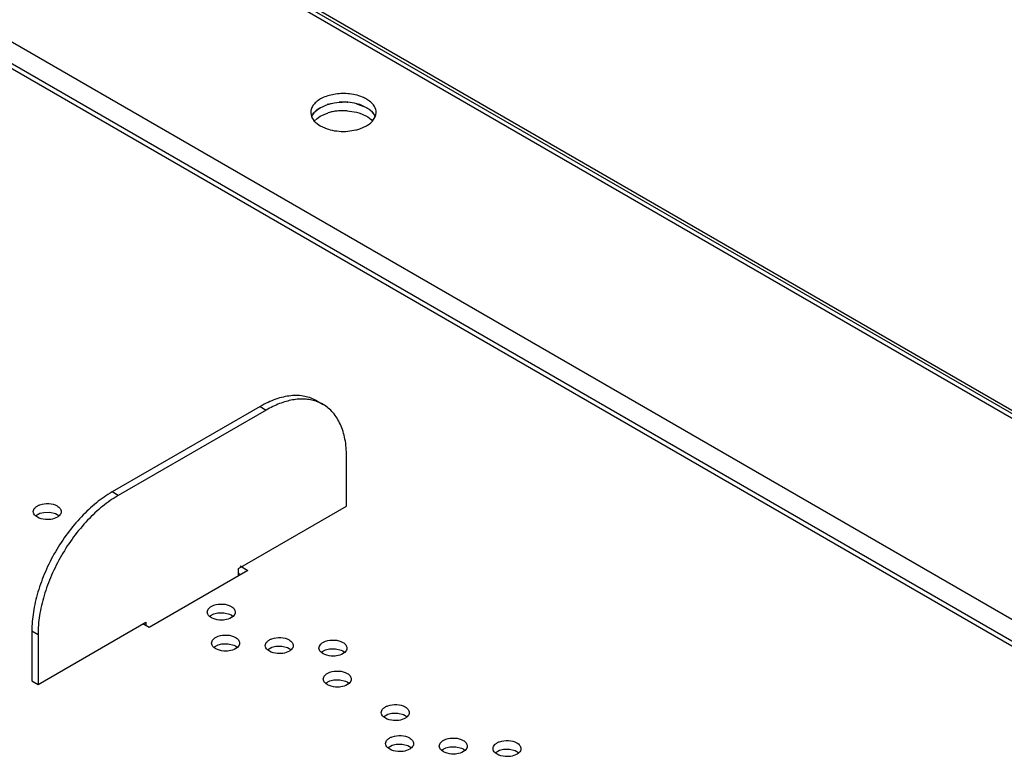
# Model space of a CAD drawing. Units: inches. Extents: x 0 to 17, y 0 to 11.
# Drawn here: x 13.9 to 14.2, y 8.9 to 9.2 of the extents above; entities that cross this region are included whole.
import ezdxf

# ---------------------------------------------------------------- set-up
doc = ezdxf.new("R2010")
doc.units = ezdxf.units.IN
doc.header["$LTSCALE"] = 0.935
doc.header["$MEASUREMENT"] = 0
doc.layers.get('0').update_dxf_attribs({"linetype": 'CONTINUOUS'})

msp = doc.modelspace()

# ---------------------------------------------------------------- linework, layer by layer
at = {"color": 7, "linetype": 'Continuous'}
for p, q in [((15.5496137869, 8.311458841), (13.4824221038, 9.5049255159)), ((13.4832095021, 9.5057567289), (15.5504011852, 8.312290054)), ((13.5511366179, 9.4637218977), (15.4729002606, 8.3542162417)), ((15.4098733674, 8.3178278651), (13.4881097247, 9.4273335212)), ((13.4835362891, 9.4204590331), (15.3979662725, 8.3151873714)), ((13.4860503348, 9.4208183706), (15.4008064667, 8.3153584113)), ((13.9885347403, 9.1790506665), (13.9914151835, 9.1802706008)), ((13.991414799, 9.180271872999999), (13.990987574, 9.1801362211)), ((13.9982099583, 9.181004953099999), (13.9984181761, 9.1809902413)), ((14.0016225414, 9.1804747997), (14.0045811693, 9.1794016128)), ((14.0052380501, 9.1790507068), (14.0027603131, 9.180143904500001)), ((14.0062809733, 9.181446556000001), (14.0052380501, 9.1821367001)), ((13.9850754082, 9.1773149187), (13.9853829368, 9.1757690575)), ((13.985842625, 9.176645950700001), (13.9862417373, 9.1771810518)), ((13.9865147669, 9.1774881064), (13.9873481102, 9.1782483588)), ((13.9873481102, 9.1782483588), (13.9885347403, 9.1790506665)), ((13.9873481102, 9.1751623654), (13.9885347403, 9.1759646731)), ((13.9885347403, 9.1759646731), (13.9914151835, 9.177184607400001)), ((13.9982099583, 9.1779189598), (14.0016225414, 9.1773888064)), ((14.0045811693, 9.1794016128), (14.0056454984, 9.1788025827)), ((14.0062809733, 9.1783605626), (14.0052380501, 9.1790507068)), ((14.0070145275, 9.17773694), (14.0076308141, 9.1770590084)), ((14.008388705, 9.1757684054), (14.0085970352, 9.1764314763)), ((14.0085970352, 9.1764314763), (14.0086974537, 9.1773149187)), ((13.9853829368, 9.1757690575), (13.9863541943, 9.1742299687)), ((13.9863541943, 9.1742299687), (13.9874918855, 9.1731832824)), ((13.9863657841, 9.174239267799999), (13.9873481102, 9.1751623654)), ((13.9874918855, 9.1731832824), (13.9885348099, 9.1724931375)), ((13.9885348099, 9.1724931375), (13.9910125489, 9.171399939199999)), ((14.0027852851, 9.1714076211), (14.0052393657, 9.1724938959)), ((14.0074070385, 9.1742159753), (14.008388705, 9.1757684054)), ((13.9984202355, 9.1705541685), (14.0014076388, 9.171015300499999)), ((13.9872937019, 9.0732651148), (13.9895208192, 9.0719793171)), ((13.9668216083, 9.0712372014), (13.9133712395, 9.0403778008)), ((13.9690487256, 9.0699514038), (13.9155983568, 9.0390920032)), ((13.9668216083, 9.0712372014), (13.9690487256, 9.0699514038)), ((13.9980010087, 9.0352336893), (13.9980010087, 9.0532353174)), ((13.9155983568, 9.0390920032), (13.9133712395, 9.0403778008)), ((13.9590267814, 9.012732043), (13.9980010087, 9.0352336893)), ((13.8864229282, 9.031247431699999), (13.8857107522, 9.0317660399)), ((13.8857245794, 9.0317714577), (13.8873058659, 9.032682471000001)), ((13.8870158512, 9.0309551252), (13.8864229282, 9.031247431699999)), ((13.8873058659, 9.032682471000001), (13.888688579, 9.0330296588)), ((13.888688579, 9.0330296588), (13.8909298761, 9.033076728500001)), ((13.8909298761, 9.033076728500001), (13.8929567212, 9.0325683317)), ((13.8929567212, 9.0325683317), (13.8935496439, 9.0322760251)), ((13.8935496439, 9.0322760251), (13.8942618201, 9.0317574162)), ((13.9590267814, 9.0101604263), (13.9590267814, 9.012732043)), ((13.9595835418, 9.0136964022), (13.962367448, 9.0120891496)), ((13.962367448, 9.0120891496), (13.9267338688, 8.9915162158)), ((13.9596948612, 9.01054614), (13.9590267814, 9.0109318473)), ((13.949227634, 8.994987938200001), (13.9485154575, 8.9955065472)), ((13.9485292861, 8.9955119647), (13.9501105806, 8.9964229805)), ((13.9498205567, 8.994695631599999), (13.949227634, 8.994987938200001)), ((13.9501105806, 8.9964229805), (13.9514932967, 8.9967701668)), ((13.9514932967, 8.9967701668), (13.9537345911, 8.9968172336)), ((13.9537345911, 8.9968172336), (13.9557614293, 8.9963088371)), ((13.9557614293, 8.9963088371), (13.9563543497, 8.9960165316)), ((13.9563543497, 8.9960165316), (13.9570665257, 8.9954979234)), ((13.8866460737, 8.9709432714), (13.9256203009, 8.9934449177)), ((13.9267338688, 8.9915162158), (13.9245067516, 8.9928020135)), ((13.9256203009, 8.9934449177), (13.9256203009, 8.99215912)), ((13.8844189564, 8.990230697100001), (13.8844189564, 8.972229068999999)), ((13.8844189564, 8.990230697100001), (13.8866460737, 8.9889448995)), ((13.8866460737, 8.9889448995), (13.8866460737, 8.9709432714)), ((13.9507866914, 8.9838014551), (13.9500745148, 8.9843200638)), ((13.9500883428, 8.984325481399999), (13.9516696421, 8.985236499099999)), ((13.9516696421, 8.985236499099999), (13.9530523567, 8.9855836845)), ((13.9530523567, 8.9855836845), (13.9552936503, 8.9856307507)), ((13.9552936503, 8.9856307507), (13.9573204873, 8.9851223538)), ((13.9573204873, 8.9851223538), (13.9579134071, 8.984830048400001)), ((13.9579134071, 8.984830048400001), (13.9586255818, 8.984311441100001)), ((13.9694641877, 8.983425466), (13.9710454742, 8.9843364793)), ((13.9710454742, 8.9843364793), (13.9724281873, 8.9846836671)), ((13.9724281873, 8.9846836671), (13.9746694845, 8.9847307368)), ((13.9746694845, 8.9847307368), (13.9766963296, 8.9842223399)), ((13.9766963296, 8.9842223399), (13.9772892523, 8.9839300334)), ((13.9513796117, 8.9835091496), (13.9507866914, 8.9838014551)), ((13.9701625365, 8.98290144), (13.9694503606, 8.983420048200001)), ((13.9707554596, 8.9826091335), (13.9701625365, 8.98290144)), ((13.9772892523, 8.9839300334), (13.9780014285, 8.9834114245)), ((13.9895383817, 8.982001425), (13.9888262054, 8.9825200337)), ((13.9888400337, 8.982525451399999), (13.9904213251, 8.9834364661)), ((13.9901313029, 8.981709119), (13.9895383817, 8.982001425)), ((13.9904213251, 8.9834364661), (13.9918040405, 8.9837836529)), ((13.9918040405, 8.9837836529), (13.9940453374, 8.9838307205)), ((13.9940453374, 8.9838307205), (13.9960721771, 8.9833223238)), ((13.9960721771, 8.9833223238), (13.9966650975, 8.983030018300001)), ((13.9966650975, 8.983030018300001), (13.9973772738, 8.9825114098)), ((13.8844189564, 8.972229068999999), (13.8866460737, 8.9709432714)), ((13.9910974391, 8.970814941799999), (13.9903852631, 8.9713335501)), ((13.9903990902, 8.9713389678), (13.9919803803, 8.9722499824)), ((13.9916903597, 8.9705226362), (13.9910974391, 8.970814941799999)), ((13.9919803803, 8.9722499824), (13.9933630942, 8.9725971696)), ((13.9933630942, 8.9725971696), (13.9956043886, 8.972644238500001)), ((13.9956043886, 8.972644238500001), (13.9976312321, 8.9721358418)), ((13.9976312321, 8.9721358418), (13.9982241549, 8.9718435352)), ((13.9982241549, 8.9718435352), (13.9989363311, 8.9713249264)), ((14.0120323398, 8.9587284447), (14.0113201652, 8.9592470519)), ((14.011333993, 8.9592524697), (14.0129152883, 8.9601634861)), ((14.0129152883, 8.9601634861), (14.0142979996, 8.9605106725)), ((14.0142979996, 8.9605106725), (14.0165392944, 8.960557740399999)), ((14.0165392944, 8.960557740399999), (14.018566135, 8.9600493436)), ((14.018566135, 8.9600493436), (14.0191590555, 8.9597570381)), ((14.0191590555, 8.9597570381), (14.0198712318, 8.959238429500001)), ((14.012625259, 8.9584361397), (14.0120323398, 8.9587284447)), ((14.0128930483, 8.9480659875), (14.0144743344, 8.948977000800001)), ((14.0144743344, 8.948977000800001), (14.0158570477, 8.9493241887)), ((14.0158570477, 8.9493241887), (14.0180983452, 8.949371258400001)), ((14.0180983452, 8.949371258400001), (14.0201251903, 8.9488628615)), ((14.0201251903, 8.9488628615), (14.0207181129, 8.9485705549)), ((14.0207181129, 8.9485705549), (14.0214302894, 8.9480519459)), ((14.033850189, 8.9480769888), (14.0352329051, 8.9484241751)), ((14.0352329051, 8.9484241751), (14.0374741994, 8.9484712419)), ((14.0374741994, 8.9484712419), (14.0395010377, 8.9479628454)), ((14.0135913972, 8.947541961599999), (14.0128792213, 8.9480605697)), ((14.0141843181, 8.9472496559), (14.0135913972, 8.947541961599999)), ((14.0329672423, 8.9466419465), (14.0322550658, 8.9471605555)), ((14.0322688945, 8.947165972999999), (14.033850189, 8.9480769888)), ((14.0335601651, 8.9463496399), (14.0329672423, 8.9466419465)), ((14.0395010377, 8.9479628454), (14.0400939581, 8.9476705399)), ((14.0400939581, 8.9476705399), (14.0408061341, 8.947151931699999)), ((14.0523430894, 8.9457419303), (14.051630913, 8.9462605389)), ((14.0516447409, 8.9462659566), (14.0532260356, 8.9471769727)), ((14.05293601, 8.9454496248), (14.0523430894, 8.9457419303)), ((14.0532260356, 8.9471769727), (14.0546087503, 8.947524159)), ((14.0546087503, 8.947524159), (14.0568500445, 8.9475712264)), ((14.0568500445, 8.9475712264), (14.0588768842, 8.9470628296)), ((14.0588768842, 8.9470628296), (14.0594698052, 8.9467705237)), ((14.0594698052, 8.9467705237), (14.0601819798, 8.9462519165))]:
    msp.add_line(p, q, dxfattribs=at)
for centre, radius, start, end in [((13.9968895615, 9.1607205965), 0.0203272648, 85.6872604833, 94.3362508626), ((13.9968893694, 9.1607357621), 0.0203121653, 86.27230382459997, 91.213284586), ((13.9901682273, 9.1737901166), 0.0051833024, 146.5665479679, 151.5073673285), ((13.9914000777, 9.1728692255), 0.0067231185, 136.6057456812, 140.1079481155), ((13.9964008442, 9.160668979299999), 0.0172517472, 101.4153109463, 106.7977700247), ((13.9967252523, 9.159049230399999), 0.0189036616, 96.2158414633, 101.4074643915), ((13.9968791386, 9.1577188737), 0.0202428611, 91.18847520519999, 96.2411405184), ((13.9968893694, 9.1576497688), 0.0203121653, 86.2723038243, 91.21328458629998), ((14.0002975438, 9.170412154600001), 0.0099498694, 54.730617759, 57.4870693641), ((14.0009268539, 9.1712926966), 0.0088675787, 50.1677902656, 54.765212269), ((14.0016370591, 9.1721478332), 0.0077559837, 46.1055851001, 50.1503030271), ((13.9968833022, 9.190823227000001), 0.0203272452, 265.6872501218, 274.3362448039), ((13.9975793495, 9.1870734468), 0.0165081756, 283.4091132679, 288.3822458919), ((13.9824921301, 9.0596652972), 0.0141835819, 70.5697898741, 71.7129171279), ((13.9826465766, 9.0600685461), 0.0137519259, 60.008819593, 70.61772946239999)]:
    msp.add_arc(centre, radius, start, end, dxfattribs=at)
for points, knots in [([(13.9984181809, 9.184076296799999), (13.9967654188, 9.184201207100001), (13.993554048, 9.1840564441), (13.9898072053, 9.1829374804), (13.9874173242, 9.1814747091), (13.9861085771, 9.1802294252), (13.9852745347, 9.1788251866), (13.9850756773, 9.177802674299999), (13.9850754082, 9.1773149187)], [0, 0, 0, 0, 0.3036093759, 0.5829561592, 0.7052903728000001, 0.8140195484, 0.9106549693000001, 1, 1, 1, 1]), ([(14.0052380501, 9.1821367001), (14.0047653991, 9.1824095792), (14.0026210121, 9.1834428573), (14.0002418129, 9.1839384726), (13.9984181809, 9.184076296799999)], [0, 0, 0, 0, 0.2298354685, 1, 1, 1, 1]), ([(13.9914151835, 9.1802706008), (13.9918105751, 9.180390258200001), (13.9934598125, 9.1808224405), (13.9951686696, 9.1810162816), (13.9964592749, 9.1810433735)], [0, 0, 0, 0, 0.2424314881, 1, 1, 1, 1]), ([(14.0027603131, 9.180143904500001), (14.0024213298, 9.180256291000001), (14.0010040464, 9.1806734376), (13.9995345908, 9.1809059288), (13.9984181809, 9.1809903034)], [0, 0, 0, 0, 0.2418383647, 1, 1, 1, 1]), ([(14.0086974537, 9.1773149187), (14.0086978699, 9.1780699187), (14.0081819452, 9.1797229629), (14.0069856226, 9.1809115605), (14.0062809733, 9.181446556000001)], [0, 0, 0, 0, 0.4604411095000001, 1, 1, 1, 1]), ([(13.9885334943, 9.179049946100001), (13.9881603577, 9.1788344525), (13.9868870241, 9.1780001325), (13.9857943071, 9.1767936545), (13.9853841564, 9.1757754363)], [0, 0, 0, 0, 0.281884533, 1, 1, 1, 1]), ([(14.0016225414, 9.1773888064), (14.0027888961, 9.1770946323), (14.004896402, 9.1763304439), (14.0067421824, 9.1749983316), (14.0074149293, 9.174232246699999)], [0, 0, 0, 0, 0.5412464506, 1, 1, 1, 1]), ([(14.0083899248, 9.1757747842), (14.0082937295, 9.176013576699999), (14.00778683, 9.1770178576), (14.0069682037, 9.177838792200001), (14.0062809733, 9.1783605626)], [0, 0, 0, 0, 0.2297953431, 1, 1, 1, 1]), ([(14.0052393657, 9.1724938959), (14.0054530701, 9.1726173143), (14.006237736, 9.1731063705), (14.0069576685, 9.173708055499999), (14.0074070385, 9.1742159753)], [0, 0, 0, 0, 0.266805405, 1, 1, 1, 1]), ([(13.9910125489, 9.171399939199999), (13.9913515321, 9.171287552699999), (13.9927688154, 9.1708704062), (13.9942382709, 9.1706379147), (13.9953546807, 9.1705535399)], [0, 0, 0, 0, 0.2418383774, 1, 1, 1, 1]), ([(13.987293589, 9.0732649192), (13.9866222962, 9.0736524811), (13.9851970579, 9.0743199547), (13.9828909447, 9.0749577515), (13.9804325272, 9.07523213), (13.9778479326, 9.0751419645), (13.9751623938, 9.074690870700001), (13.9724003946, 9.073886395499999), (13.969588422, 9.0727356359), (13.9677450758, 9.0717703624), (13.9668216083, 9.0712372014)], [0, 0, 0, 0, 0.1080131859, 0.2180619957, 0.3319990355, 0.4513615633, 0.5772880695, 0.7104948403, 0.8514104351, 1, 1, 1, 1]), ([(13.9869426317, 9.0731325548), (13.9863039484, 9.0733436288), (13.9849748812, 9.073680439), (13.9828963055, 9.073918649500001), (13.9807236832, 9.073895711), (13.9784730622, 9.07361214), (13.9761593217, 9.0730722571), (13.9729381029, 9.0719913539), (13.970586402, 9.0708391764), (13.9690487256, 9.0699514038)], [0, 0, 0, 0, 0.1078998119, 0.219111645, 0.3347195871, 0.4555785558, 0.5822715511, 0.7151868008, 1, 1, 1, 1]), ([(13.9980010087, 9.0532353174), (13.9980010087, 9.0543016931), (13.9979152858, 9.0563808111), (13.9975058755, 9.0593915682), (13.9968215417, 9.0621858882), (13.9958693856, 9.0647372788), (13.9946551228, 9.0670207682), (13.9931882291, 9.0690126917), (13.9914827468, 9.0706909828), (13.9901920207, 9.0715915472), (13.9895207062, 9.0719791215)], [0, 0, 0, 0, 0.1485904738, 0.2895071135, 0.4227143096, 0.5486407367, 0.6680029727000001, 0.7819394937999999, 0.8919876242, 1, 1, 1, 1]), ([(13.9133712395, 9.0403778008), (13.9113891914, 9.0392334716), (13.9085043719, 9.0372117378), (13.9049104166, 9.0340889344), (13.9013087919, 9.0305154619), (13.8971236117, 9.025492142400001), (13.8927693137, 9.018841054), (13.8891864834, 9.0117445456), (13.8869287653, 9.0056083793), (13.8856348699, 9.0007025079), (13.8847274233, 8.996028609), (13.8844189564, 8.9925193862), (13.8844189564, 8.990230697100001)], [0, 0, 0, 0, 0.1141406643, 0.1747676756, 0.237361016, 0.366992256, 0.4999985755, 0.6330050818999999, 0.7626370173999999, 0.8252308366, 0.8858583151999999, 1, 1, 1, 1]), ([(13.9155983568, 9.0390920032), (13.9136163087, 9.037947674), (13.9107314892, 9.0359259401), (13.9071375339, 9.0328031367), (13.9035359091, 9.029229664199999), (13.8993507289, 9.0242063447), (13.8949964309, 9.0175552563), (13.8914136006, 9.010458748), (13.8891558825, 9.0043225817), (13.8878619871, 8.9994167102), (13.8869545405, 8.9947428113), (13.8866460737, 8.9912335886), (13.8866460737, 8.9889448995)], [0, 0, 0, 0, 0.1141406643, 0.1747676756, 0.237361016, 0.366992256, 0.4999985755, 0.6330050818999999, 0.7626370173999999, 0.8252308366, 0.8858583151999999, 1, 1, 1, 1]), ([(13.8849469452, 9.0333047344), (13.884946847, 9.0335527124), (13.8850714142, 9.0340806373), (13.8855750887, 9.034774519800001), (13.8863437845, 9.0353584287), (13.8869657069, 9.035645164), (13.8873058659, 9.0357684644)], [0, 0, 0, 0, 0.2060496867, 0.4350310567, 0.6993597804, 1, 1, 1, 1]), ([(13.8873058659, 9.0357684644), (13.8883313942, 9.0361401967), (13.8905016195, 9.0363878598), (13.8926509692, 9.035880856799999), (13.8935496439, 9.0353620184)], [0, 0, 0, 0, 0.5124800590999999, 1, 1, 1, 1]), ([(13.8935496439, 9.0353620184), (13.893966202, 9.035121524), (13.894681834, 9.0345729984), (13.8950254711, 9.0336974363), (13.895025627, 9.0333047159)], [0, 0, 0, 0, 0.5505178445000001, 1, 1, 1, 1]), ([(13.8857107522, 9.0317660399), (13.8854825316, 9.0319774946), (13.8851000915, 9.0324397649), (13.8849470537, 9.0330304959), (13.8849469452, 9.0333047344)], [0, 0, 0, 0, 0.5315059745, 1, 1, 1, 1]), ([(13.8912839872, 9.0304937969), (13.8909181097, 9.0304373421), (13.8894834094, 9.0303148574), (13.8880024269, 9.0305404639), (13.8870158512, 9.0309551252)], [0, 0, 0, 0, 0.2570201027, 1, 1, 1, 1]), ([(13.8942479915, 9.0317519983), (13.8940716588, 9.031590619), (13.8931932714, 9.0309479182), (13.8921172885, 9.0306223752), (13.8912839872, 9.0304937969)], [0, 0, 0, 0, 0.2208773651, 1, 1, 1, 1]), ([(13.895025627, 9.0333047159), (13.895025737, 9.033027391000001), (13.8948668796, 9.032430978099999), (13.8944799422, 9.031964279), (13.8942479915, 9.0317519983)], [0, 0, 0, 0, 0.4686508643, 1, 1, 1, 1]), ([(13.9477516517, 8.997045240599999), (13.9477515535, 8.9972932191), (13.947876121, 8.9978211453), (13.9483797974, 8.998515029), (13.949148496, 8.9990989385), (13.9497704206, 8.9993856737), (13.9501105806, 8.9995089739)], [0, 0, 0, 0, 0.2060495943, 0.4350309398, 0.6993596955, 1, 1, 1, 1]), ([(13.9501105806, 8.9995089739), (13.9511361083, 8.999880704199999), (13.9533063302, 9.0001283648), (13.9554556765, 8.9996213624), (13.9563543497, 8.9991025249)], [0, 0, 0, 0, 0.5124801529, 1, 1, 1, 1]), ([(13.9563543497, 8.9991025249), (13.956770908, 8.9988620304), (13.957486541, 8.998313505499999), (13.9578301773, 8.9974379425), (13.9578303327, 8.9970452221)], [0, 0, 0, 0, 0.5505179614, 1, 1, 1, 1]), ([(13.9485154575, 8.9955065472), (13.9482872372, 8.9957180018), (13.9479047979, 8.996180272), (13.9477517603, 8.996771002300001), (13.9477516517, 8.997045240599999)], [0, 0, 0, 0, 0.5315059232, 1, 1, 1, 1]), ([(13.9540886989, 8.9942343045), (13.953722821, 8.9941778493), (13.9522881187, 8.994055363500001), (13.9508071336, 8.9942809693), (13.9498205567, 8.994695631599999)], [0, 0, 0, 0, 0.2570201062, 1, 1, 1, 1]), ([(13.9570526985, 8.9954925056), (13.9568763661, 8.9953311264), (13.9559979803, 8.9946884259), (13.954921999, 8.994362882999999), (13.9540886989, 8.9942343045)], [0, 0, 0, 0, 0.2208773686, 1, 1, 1, 1]), ([(13.9578303327, 8.9970452221), (13.9578304425, 8.9967678974), (13.9576715853, 8.9961714853), (13.9572846488, 8.995704786100001), (13.9570526985, 8.9954925056)], [0, 0, 0, 0, 0.4686510052, 1, 1, 1, 1]), ([(13.9493107083, 8.985858758200001), (13.9493106103, 8.9861067369), (13.9494351784, 8.9866346636), (13.949938856, 8.9873285476), (13.950707556, 8.9879124572), (13.9513294815, 8.9881991924), (13.9516696421, 8.9883224925)], [0, 0, 0, 0, 0.2060495429, 0.4350308783, 0.6993596725, 1, 1, 1, 1]), ([(13.9516696421, 8.9883224925), (13.9526951694, 8.988694222000001), (13.95486539, 8.9889418821), (13.9570147346, 8.9884348789), (13.9579134071, 8.9879160418)], [0, 0, 0, 0, 0.5124802124, 1, 1, 1, 1]), ([(13.9579134071, 8.9879160418), (13.9583299652, 8.9876755474), (13.9590455974, 8.987127022300001), (13.959389234, 8.98625146), (13.9593893896, 8.985858739700001)], [0, 0, 0, 0, 0.5505178857, 1, 1, 1, 1]), ([(13.9710454742, 8.9874224727), (13.9720710026, 8.987794205), (13.9742412279, 8.9880418681), (13.9763905776, 8.9875348651), (13.9772892523, 8.9870160267)], [0, 0, 0, 0, 0.5124800590999999, 1, 1, 1, 1]), ([(13.9500745148, 8.9843200638), (13.9498462942, 8.9845315185), (13.9494638544, 8.9849937888), (13.9493108168, 8.9855845197), (13.9493107083, 8.985858758200001)], [0, 0, 0, 0, 0.5315059578, 1, 1, 1, 1]), ([(13.9586117538, 8.9843060234), (13.9584354209, 8.984144644), (13.9575570324, 8.9835019424), (13.9564810484, 8.9831763989), (13.9556477462, 8.9830478206)], [0, 0, 0, 0, 0.2208773874, 1, 1, 1, 1]), ([(13.9593893896, 8.985858739700001), (13.9593894994, 8.9855814149), (13.9592306416, 8.9849850027), (13.9588437044, 8.9845183039), (13.9586117538, 8.9843060234)], [0, 0, 0, 0, 0.4686508705, 1, 1, 1, 1]), ([(13.9686865536, 8.9849587427), (13.9686864554, 8.985206720599999), (13.9688110226, 8.9857346456), (13.9693146971, 8.9864285281), (13.9700833929, 8.987012437), (13.9707053153, 8.9872991723), (13.9710454742, 8.9874224727)], [0, 0, 0, 0, 0.2060496867, 0.4350310565, 0.6993597802, 1, 1, 1, 1]), ([(13.9694503606, 8.983420048200001), (13.9692221399, 8.9836315029), (13.9688396999, 8.9840937732), (13.9686866621, 8.9846845041), (13.9686865536, 8.9849587427)], [0, 0, 0, 0, 0.5315059745, 1, 1, 1, 1]), ([(13.9772892523, 8.9870160267), (13.9777058104, 8.9867755323), (13.9784214424, 8.9862270067), (13.9787650795, 8.985351444600001), (13.9787652354, 8.9849587242)], [0, 0, 0, 0, 0.5505178447, 1, 1, 1, 1]), ([(13.9787652354, 8.9849587242), (13.9787653454, 8.9846813992), (13.978606488, 8.9840849864), (13.9782195506, 8.9836182872), (13.9779875999, 8.9834060066)], [0, 0, 0, 0, 0.4686508644, 1, 1, 1, 1]), ([(13.9880623994, 8.9840587272), (13.9880623012, 8.9843067054), (13.9881868685, 8.9848346312), (13.9886905441, 8.9855285146), (13.9894592416, 8.9861124239), (13.9900811654, 8.9863991592), (13.9904213251, 8.9865224594)], [0, 0, 0, 0, 0.2060496299, 0.4350309848, 0.6993597237000001, 1, 1, 1, 1]), ([(13.9888262054, 8.9825200337), (13.9885979851, 8.9827314883), (13.9882155458, 8.9831937585), (13.9880625081, 8.9837844888), (13.9880623994, 8.9840587272)], [0, 0, 0, 0, 0.5315059261999999, 1, 1, 1, 1]), ([(13.9904213251, 8.9865224594), (13.991446853, 8.9868941904), (13.9936170761, 8.987141851799999), (13.9957664237, 8.9866348495), (13.9966650975, 8.9861160117)], [0, 0, 0, 0, 0.5124801170000001, 1, 1, 1, 1]), ([(13.9966650975, 8.9861160117), (13.9970816558, 8.9858755171), (13.9977972889, 8.985326992200001), (13.9981409251, 8.9844514291), (13.9981410805, 8.9840587087)], [0, 0, 0, 0, 0.5505179607999999, 1, 1, 1, 1]), ([(13.9981410805, 8.9840587087), (13.9981411902, 8.9837813839), (13.997982333, 8.9831849718), (13.9975953965, 8.9827182727), (13.9973634462, 8.9825059922)], [0, 0, 0, 0, 0.4686510025, 1, 1, 1, 1]), ([(13.9556477462, 8.9830478206), (13.9552818688, 8.9829913658), (13.953847169, 8.9828688812), (13.9523661868, 8.983094487799999), (13.9513796117, 8.9835091496)], [0, 0, 0, 0, 0.2570201262, 1, 1, 1, 1]), ([(13.9750235956, 8.9821478052), (13.9746577181, 8.9820913504), (13.9732230178, 8.9819688657), (13.9717420353, 8.9821944722), (13.9707554596, 8.9826091335)], [0, 0, 0, 0, 0.2570201027, 1, 1, 1, 1]), ([(13.9779875999, 8.9834060066), (13.9778112672, 8.9832446273), (13.9769328797, 8.9826019265), (13.9758568969, 8.9822763835), (13.9750235956, 8.9821478052)], [0, 0, 0, 0, 0.2208773651, 1, 1, 1, 1]), ([(13.9943994376, 8.9812477898), (13.9940335602, 8.9811913351), (13.9925988602, 8.9810688509), (13.9911178779, 8.9812944571), (13.9901313029, 8.981709119)], [0, 0, 0, 0, 0.2570201677, 1, 1, 1, 1]), ([(13.9973634462, 8.9825059922), (13.9971871133, 8.9823446126), (13.9963087248, 8.9817019107), (13.9952327402, 8.9813763678), (13.9943994376, 8.9812477898)], [0, 0, 0, 0, 0.2208773314, 1, 1, 1, 1]), ([(13.9896214561, 8.9728722448), (13.989621358, 8.9731202229), (13.9897459254, 8.9736481483), (13.9902496008, 8.9743420311), (13.9910182977, 8.9749259402), (13.991640221, 8.9752126754), (13.9919803803, 8.9753359758)], [0, 0, 0, 0, 0.2060496477, 0.4350310117, 0.6993597545999999, 1, 1, 1, 1]), ([(13.9919803803, 8.9753359758), (13.9930059084, 8.9757077073), (13.9951761324, 8.975955369600001), (13.9973254807, 8.9754483666), (13.9982241549, 8.9749295285)], [0, 0, 0, 0, 0.5124800959, 1, 1, 1, 1]), ([(13.9982241549, 8.9749295285), (13.9986407129, 8.974689034099999), (13.9993563454, 8.974140509), (13.9996999816, 8.9732649466), (13.9997001372, 8.9728722263)], [0, 0, 0, 0, 0.5505179132, 1, 1, 1, 1]), ([(13.9903852631, 8.9713335501), (13.9901570424, 8.9715450048), (13.9897746024, 8.9720072752), (13.9896215647, 8.9725980062), (13.9896214561, 8.9728722448)], [0, 0, 0, 0, 0.5315059624, 1, 1, 1, 1]), ([(13.9959584969, 8.9700613073), (13.9955926192, 8.9700048526), (13.9941579185, 8.969882368099999), (13.9926769353, 8.9701079742), (13.9916903597, 8.9705226362)], [0, 0, 0, 0, 0.257020154, 1, 1, 1, 1]), ([(13.9989225029, 8.9713195088), (13.9987461702, 8.971158129400001), (13.9978677824, 8.970515427899999), (13.9967917987, 8.9701898853), (13.9959584969, 8.9700613073)], [0, 0, 0, 0, 0.2208773291, 1, 1, 1, 1]), ([(13.9997001372, 8.9728722263), (13.999700247, 8.972594901399999), (13.99954139, 8.9719984889), (13.9991544533, 8.9715317894), (13.9989225029, 8.9713195088)], [0, 0, 0, 0, 0.4686509905, 1, 1, 1, 1]), ([(14.0105563574, 8.9607857468), (14.0105562592, 8.9610337253), (14.0106808273, 8.9615616515), (14.011184505, 8.9622555345), (14.0119532038, 8.9628394437), (14.0125751283, 8.9631261791), (14.0129152883, 8.9632494795)], [0, 0, 0, 0, 0.2060495524, 0.4350309756, 0.6993597762999999, 1, 1, 1, 1]), ([(14.0129152883, 8.9632494795), (14.0139408154, 8.9636212101), (14.0161110368, 8.963868871699999), (14.0182603825, 8.9633618689), (14.0191590555, 8.9628430314)], [0, 0, 0, 0, 0.5124800958, 1, 1, 1, 1]), ([(14.0191590555, 8.9628430314), (14.0195756138, 8.962602536799999), (14.0202912464, 8.9620540115), (14.0206348841, 8.9611784489), (14.0206350399, 8.960785728300001)], [0, 0, 0, 0, 0.5505178493, 1, 1, 1, 1]), ([(14.0113201652, 8.9592470519), (14.0110919444, 8.959458506699999), (14.0107095043, 8.9599207771), (14.010556466, 8.9605115082), (14.0105563574, 8.9607857468)], [0, 0, 0, 0, 0.5315059792, 1, 1, 1, 1]), ([(14.0198574041, 8.9592330119), (14.019681071, 8.9590716324), (14.0188026817, 8.9584289304), (14.0177266966, 8.9581033867), (14.0168933937, 8.9579748085)], [0, 0, 0, 0, 0.2208773797, 1, 1, 1, 1]), ([(14.0206350399, 8.960785728300001), (14.0206351499, 8.9605084035), (14.0204762923, 8.9599119911), (14.0200893547, 8.9594452924), (14.0198574041, 8.9592330119)], [0, 0, 0, 0, 0.4686508296, 1, 1, 1, 1]), ([(14.0168933937, 8.9579748085), (14.0165275162, 8.9579183538), (14.0150928161, 8.9577958699), (14.0136118339, 8.9580214775), (14.012625259, 8.9584361397)], [0, 0, 0, 0, 0.2570201613, 1, 1, 1, 1]), ([(14.0121154142, 8.9495992644), (14.0121153161, 8.9498472423), (14.0122398832, 8.9503751672), (14.0127435576, 8.951069049600001), (14.0135122533, 8.9516529584), (14.0141341756, 8.9519396937), (14.0144743344, 8.9520629942)], [0, 0, 0, 0, 0.2060496926, 0.4350310634, 0.699359785, 1, 1, 1, 1]), ([(14.0144743344, 8.9520629942), (14.0154998629, 8.9524347266), (14.0176700883, 8.9526823897), (14.0198194381, 8.9521753867), (14.0207181129, 8.9516565483)], [0, 0, 0, 0, 0.5124800555, 1, 1, 1, 1]), ([(14.0128792213, 8.9480605697), (14.0126510006, 8.948272024400001), (14.0122685604, 8.9487342947), (14.0121155227, 8.9493250258), (14.0121154142, 8.9495992644)], [0, 0, 0, 0, 0.5315059789, 1, 1, 1, 1]), ([(14.0207181129, 8.9516565483), (14.021134671, 8.9514160539), (14.021850303, 8.9508675284), (14.0221939402, 8.9499919663), (14.022194096, 8.9495992459)], [0, 0, 0, 0, 0.5505178526, 1, 1, 1, 1]), ([(14.022194096, 8.9495992459), (14.0221942061, 8.949321920900001), (14.0220353486, 8.948725507999999), (14.0216484111, 8.9482588087), (14.0214164604, 8.948046527999999)], [0, 0, 0, 0, 0.4686508623, 1, 1, 1, 1]), ([(14.0314912601, 8.9486992489), (14.0314911618, 8.9489472274), (14.0316157294, 8.9494751536), (14.0321194058, 8.9501690373), (14.0328881043, 8.9507529468), (14.0335100289, 8.951039682000001), (14.033850189, 8.9511629822)], [0, 0, 0, 0, 0.2060495942, 0.4350309396, 0.6993596953, 1, 1, 1, 1]), ([(14.0322550658, 8.9471605555), (14.0320268456, 8.9473720101), (14.0316444063, 8.9478342803), (14.0314913687, 8.9484250106), (14.0314912601, 8.9486992489)], [0, 0, 0, 0, 0.5315059231, 1, 1, 1, 1]), ([(14.033850189, 8.9511629822), (14.0348757167, 8.9515347125), (14.0370459386, 8.951782373099999), (14.0391952849, 8.951275370700001), (14.0400939581, 8.9507565332)], [0, 0, 0, 0, 0.5124801529, 1, 1, 1, 1]), ([(14.0400939581, 8.9507565332), (14.0405105164, 8.9505160387), (14.0412261494, 8.9499675138), (14.0415697857, 8.9490919508), (14.0415699411, 8.948699230399999)], [0, 0, 0, 0, 0.5505179616, 1, 1, 1, 1]), ([(14.0415699411, 8.948699230399999), (14.0415700508, 8.9484219056), (14.0414111937, 8.9478254936), (14.0410242572, 8.947358794400001), (14.0407923069, 8.9471465138)], [0, 0, 0, 0, 0.4686510053, 1, 1, 1, 1]), ([(14.0508671064, 8.9477992334), (14.0508670083, 8.948047211799999), (14.0509915761, 8.948575137899999), (14.0514952527, 8.9492690213), (14.0522639512, 8.949852930599999), (14.0528858756, 8.9501396659), (14.0532260356, 8.9502629661)], [0, 0, 0, 0, 0.206049592, 0.4350309405, 0.6993597104000001, 1, 1, 1, 1]), ([(14.0532260356, 8.9502629661), (14.0542515633, 8.9506346965), (14.0564217855, 8.9508823577), (14.0585711319, 8.9503753546), (14.0594698052, 8.9498565171)], [0, 0, 0, 0, 0.5124801616, 1, 1, 1, 1]), ([(14.0594698052, 8.9498565171), (14.0598863632, 8.9496160226), (14.0606019955, 8.9490674976), (14.0609456321, 8.9481919352), (14.0609457876, 8.9477992149)], [0, 0, 0, 0, 0.5505178917, 1, 1, 1, 1]), ([(14.0184524504, 8.9467883259), (14.0180865731, 8.946731871399999), (14.0166518739, 8.9466093877), (14.0151708927, 8.9468349945), (14.0141843181, 8.9472496559)], [0, 0, 0, 0, 0.2570201591, 1, 1, 1, 1]), ([(14.0214164604, 8.948046527999999), (14.0212401273, 8.947885148500001), (14.0203617382, 8.947242446699999), (14.0192857532, 8.9469169038), (14.0184524504, 8.9467883259)], [0, 0, 0, 0, 0.2208773429, 1, 1, 1, 1]), ([(14.0378283073, 8.9458883128), (14.0374624293, 8.9458318576), (14.0360277271, 8.9457093718), (14.034546742, 8.9459349776), (14.0335601651, 8.9463496399)], [0, 0, 0, 0, 0.2570201062, 1, 1, 1, 1]), ([(14.0407923069, 8.9471465138), (14.0406159745, 8.9469851347), (14.0397375886, 8.9463424342), (14.0386616074, 8.9460168913), (14.0378283073, 8.9458883128)], [0, 0, 0, 0, 0.2208773686, 1, 1, 1, 1]), ([(14.051630913, 8.9462605389), (14.0514026925, 8.9464719936), (14.0510202525, 8.9469342639), (14.0508672149, 8.9475249949), (14.0508671064, 8.9477992334)], [0, 0, 0, 0, 0.5315059627000001, 1, 1, 1, 1]), ([(14.0572041453, 8.9449882959), (14.0568382679, 8.9449318411), (14.0554035677, 8.9448093564), (14.0539225852, 8.9450349629), (14.05293601, 8.9454496248)], [0, 0, 0, 0, 0.2570201181, 1, 1, 1, 1]), ([(14.060168152, 8.9462464988), (14.0599918191, 8.946085119400001), (14.059113431, 8.945442417899999), (14.0580374473, 8.9451168743), (14.0572041453, 8.9449882959)], [0, 0, 0, 0, 0.2208773891, 1, 1, 1, 1]), ([(14.0609457876, 8.9477992149), (14.0609458974, 8.947521890099999), (14.0607870397, 8.946925477899999), (14.0604001025, 8.9464587793), (14.060168152, 8.9462464988)], [0, 0, 0, 0, 0.4686508782, 1, 1, 1, 1])]:
    msp.add_open_spline(points, degree=3, knots=knots, dxfattribs=at)

doc.saveas('drawing.dxf')
